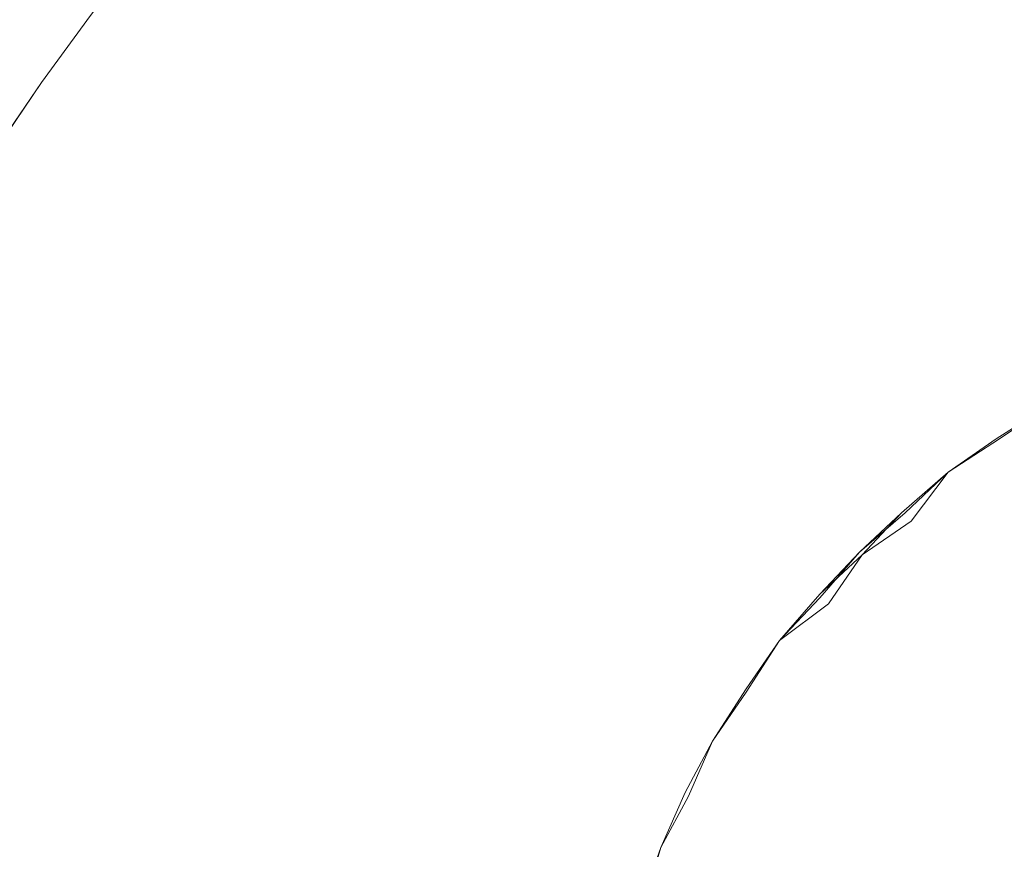
# Model space of a CAD drawing. Extents: x 0 to 0.9, y -0.891 to 0.009.
# Drawn here: x 0.095 to 0.127, y -0.124 to -0.096 of the extents above; entities that cross this region are included whole.
import ezdxf

# ---------------------------------------------------------------- set-up
doc = ezdxf.new("R2010")
doc.units = 0
doc.header["$MEASUREMENT"] = 0
doc.layers.add('detal', color=7, linetype='Continuous')

msp = doc.modelspace()

# ---------------------------------------------------------------- linework, layer by layer
at = {"layer": 'detal', "lineweight": 0}
for points, invisible_edges in [([(0.12138, -0.093887, 0.132873), (0.118676, -0.095803, 0.132873), (0.119296, -0.096592, 0.130873), (0.121887, -0.094789, 0.130873)], 15), ([(0.128394, -0.093803, 0.127183), (0.125775, -0.095296, 0.127183), (0.126394, -0.096592, 0.125577), (0.128873, -0.095183, 0.125577)], 15), ([(0.094592, -0.094, 0.168197), (0.097183, -0.096197, 0.168085), (0.095577, -0.098394, 0.168085), (0.093099, -0.096394, 0.168197)], 13), ([(0.098789, -0.094085, 0.168085), (0.101099, -0.096085, 0.16738), (0.09938, -0.098085, 0.16738), (0.097183, -0.096197, 0.168085)], 7), ([(0.102789, -0.094197, 0.16738), (0.104479, -0.095887, 0.165887), (0.102873, -0.097803, 0.165887), (0.101099, -0.096085, 0.16738)], 15), ([(0.112282, -0.094085, 0.152394), (0.10969, -0.096282, 0.152394), (0.11, -0.096592, 0.150197), (0.112592, -0.094394, 0.150197)], 15), ([(0.125183, -0.094085, 0.128986), (0.122479, -0.095803, 0.128986), (0.123183, -0.096901, 0.127183), (0.125775, -0.095296, 0.127183)], 15), ([(0.106394, -0.094282, 0.165887), (0.107493, -0.095606, 0.16369), (0.10569, -0.097099, 0.16369), (0.104479, -0.095887, 0.165887)], 15), ([(0.112592, -0.094394, 0.150197), (0.11, -0.096592, 0.150197), (0.110282, -0.096901, 0.148), (0.112873, -0.094789, 0.148)], 15), ([(0.117183, -0.094282, 0.139296), (0.114479, -0.096282, 0.139296), (0.114873, -0.096704, 0.137099), (0.117577, -0.094704, 0.137099)], 15), ([(0.112873, -0.094789, 0.148), (0.110282, -0.096901, 0.148), (0.110676, -0.097296, 0.145775), (0.113296, -0.095099, 0.145775)], 15), ([(0.117577, -0.094704, 0.137099), (0.114873, -0.096704, 0.137099), (0.11538, -0.097183, 0.134986), (0.118085, -0.095183, 0.134986)], 15), ([(0.121887, -0.094789, 0.130873), (0.119296, -0.096592, 0.130873), (0.12, -0.097606, 0.128986), (0.122479, -0.095803, 0.128986)], 15), ([(0.113296, -0.095099, 0.145775), (0.110676, -0.097296, 0.145775), (0.111099, -0.09769, 0.14369), (0.11369, -0.095493, 0.14369)], 15), ([(0.118085, -0.095183, 0.134986), (0.11538, -0.097183, 0.134986), (0.116, -0.097887, 0.132873), (0.118676, -0.095803, 0.132873)], 15), ([(0.128873, -0.095183, 0.125577), (0.126394, -0.096592, 0.125577), (0.126986, -0.098085, 0.124085), (0.12938, -0.096704, 0.124085)], 15), ([(0.108789, -0.095408, 0.161099), (0.106282, -0.09769, 0.161099), (0.106394, -0.097803, 0.158873), (0.108986, -0.095493, 0.158873)], 15), ([(0.108986, -0.095493, 0.158873), (0.106394, -0.097803, 0.158873), (0.106592, -0.098, 0.156676), (0.109183, -0.09569, 0.156676)], 15), ([(0.11369, -0.095493, 0.14369), (0.111099, -0.09769, 0.14369), (0.111493, -0.098085, 0.141493), (0.114085, -0.095887, 0.141493)], 15), ([(0.125775, -0.095296, 0.127183), (0.123183, -0.096901, 0.127183), (0.123887, -0.098085, 0.125577), (0.126394, -0.096592, 0.125577)], 15), ([(0.107493, -0.095606, 0.16369), (0.108, -0.096085, 0.161099), (0.106282, -0.09769, 0.161099), (0.10569, -0.097099, 0.16369)], 15), ([(0.109183, -0.09569, 0.156676), (0.106592, -0.098, 0.156676), (0.106873, -0.098282, 0.154592), (0.10938, -0.096, 0.154592)], 15), ([(0.118676, -0.095803, 0.132873), (0.116, -0.097887, 0.132873), (0.116676, -0.098704, 0.130873), (0.119296, -0.096592, 0.130873)], 15), ([(0.122479, -0.095803, 0.128986), (0.12, -0.097606, 0.128986), (0.120676, -0.098704, 0.127183), (0.123183, -0.096901, 0.127183)], 15), ([(0.101099, -0.096085, 0.16738), (0.102873, -0.097803, 0.165887), (0.101296, -0.099606, 0.165887), (0.09938, -0.098085, 0.16738)], 15), ([(0.104479, -0.095887, 0.165887), (0.10569, -0.097099, 0.16369), (0.104197, -0.098901, 0.16369), (0.102873, -0.097803, 0.165887)], 15), ([(0.10938, -0.096, 0.154592), (0.106873, -0.098282, 0.154592), (0.107183, -0.098592, 0.152394), (0.10969, -0.096282, 0.152394)], 15), ([(0.114085, -0.095887, 0.141493), (0.111493, -0.098085, 0.141493), (0.111887, -0.098507, 0.139296), (0.114479, -0.096282, 0.139296)], 15), ([(0.093099, -0.096394, 0.168197), (0.095577, -0.098394, 0.168085), (0.094085, -0.100592, 0.168085), (0.091577, -0.098789, 0.168197)], 13), ([(0.097183, -0.096197, 0.168085), (0.09938, -0.098085, 0.16738), (0.097887, -0.100085, 0.16738), (0.095577, -0.098394, 0.168085)], 7), ([(0.10969, -0.096282, 0.152394), (0.107183, -0.098592, 0.152394), (0.107493, -0.098901, 0.150197), (0.11, -0.096592, 0.150197)], 15), ([(0.114479, -0.096282, 0.139296), (0.111887, -0.098507, 0.139296), (0.112394, -0.098901, 0.137099), (0.114873, -0.096704, 0.137099)], 15), ([(0.11, -0.096592, 0.150197), (0.107493, -0.098901, 0.150197), (0.107775, -0.099183, 0.148), (0.110282, -0.096901, 0.148)], 15), ([(0.114873, -0.096704, 0.137099), (0.112394, -0.098901, 0.137099), (0.112873, -0.099408, 0.134986), (0.11538, -0.097183, 0.134986)], 15), ([(0.119296, -0.096592, 0.130873), (0.116676, -0.098704, 0.130873), (0.11738, -0.099606, 0.128986), (0.12, -0.097606, 0.128986)], 15), ([(0.126394, -0.096592, 0.125577), (0.123887, -0.098085, 0.125577), (0.124592, -0.099493, 0.124085), (0.126986, -0.098085, 0.124085)], 15), ([(0.12938, -0.096704, 0.124085), (0.126986, -0.098085, 0.124085), (0.127577, -0.099606, 0.122873), (0.129887, -0.098282, 0.122873)], 15), ([(0.10569, -0.097099, 0.16369), (0.106282, -0.09769, 0.161099), (0.104676, -0.099408, 0.161099), (0.104197, -0.098901, 0.16369)], 15), ([(0.110282, -0.096901, 0.148), (0.107775, -0.099183, 0.148), (0.108197, -0.099606, 0.145775), (0.110676, -0.097296, 0.145775)], 15), ([(0.123183, -0.096901, 0.127183), (0.120676, -0.098704, 0.127183), (0.12138, -0.099887, 0.125577), (0.123887, -0.098085, 0.125577)], 15), ([(0.110676, -0.097296, 0.145775), (0.108197, -0.099606, 0.145775), (0.108592, -0.1, 0.14369), (0.111099, -0.09769, 0.14369)], 15), ([(0.11538, -0.097183, 0.134986), (0.112873, -0.099408, 0.134986), (0.113493, -0.100085, 0.132873), (0.116, -0.097887, 0.132873)], 15), ([(0.106282, -0.09769, 0.161099), (0.104, -0.100197, 0.161099), (0.104085, -0.100394, 0.158873), (0.106394, -0.097803, 0.158873)], 15), ([(0.111099, -0.09769, 0.14369), (0.108592, -0.1, 0.14369), (0.108986, -0.100394, 0.141493), (0.111493, -0.098085, 0.141493)], 15), ([(0.12, -0.097606, 0.128986), (0.11738, -0.099606, 0.128986), (0.118197, -0.100592, 0.127183), (0.120676, -0.098704, 0.127183)], 15), ([(0.09938, -0.098085, 0.16738), (0.101296, -0.099606, 0.165887), (0.099775, -0.101493, 0.165887), (0.097887, -0.100085, 0.16738)], 15), ([(0.102873, -0.097803, 0.165887), (0.104197, -0.098901, 0.16369), (0.102592, -0.100592, 0.16369), (0.101296, -0.099606, 0.165887)], 15), ([(0.106394, -0.097803, 0.158873), (0.104085, -0.100394, 0.158873), (0.104282, -0.100592, 0.156676), (0.106592, -0.098, 0.156676)], 15), ([(0.106592, -0.098, 0.156676), (0.104282, -0.100592, 0.156676), (0.104592, -0.100789, 0.154592), (0.106873, -0.098282, 0.154592)], 15), ([(0.111493, -0.098085, 0.141493), (0.108986, -0.100394, 0.141493), (0.10938, -0.100789, 0.139296), (0.111887, -0.098507, 0.139296)], 15), ([(0.116, -0.097887, 0.132873), (0.113493, -0.100085, 0.132873), (0.114197, -0.100901, 0.130873), (0.116676, -0.098704, 0.130873)], 15), ([(0.123887, -0.098085, 0.125577), (0.12138, -0.099887, 0.125577), (0.122197, -0.101183, 0.124085), (0.124592, -0.099493, 0.124085)], 15), ([(0.126986, -0.098085, 0.124085), (0.124592, -0.099493, 0.124085), (0.125296, -0.100986, 0.122873), (0.127577, -0.099606, 0.122873)], 15), ([(0.095577, -0.098394, 0.168085), (0.097887, -0.100085, 0.16738), (0.096479, -0.102197, 0.16738), (0.094085, -0.100592, 0.168085)], 7), ([(0.106873, -0.098282, 0.154592), (0.104592, -0.100789, 0.154592), (0.104873, -0.101099, 0.152394), (0.107183, -0.098592, 0.152394)], 15), ([(0.107183, -0.098592, 0.152394), (0.104873, -0.101099, 0.152394), (0.105183, -0.101408, 0.150197), (0.107493, -0.098901, 0.150197)], 15), ([(0.111887, -0.098507, 0.139296), (0.10938, -0.100789, 0.139296), (0.109775, -0.101183, 0.137099), (0.112394, -0.098901, 0.137099)], 15), ([(0.116676, -0.098704, 0.130873), (0.114197, -0.100901, 0.130873), (0.114986, -0.10169, 0.128986), (0.11738, -0.099606, 0.128986)], 15), ([(0.120676, -0.098704, 0.127183), (0.118197, -0.100592, 0.127183), (0.118986, -0.10169, 0.125577), (0.12138, -0.099887, 0.125577)], 15), ([(0.104197, -0.098901, 0.16369), (0.104676, -0.099408, 0.161099), (0.103183, -0.101099, 0.161099), (0.102592, -0.100592, 0.16369)], 15), ([(0.107493, -0.098901, 0.150197), (0.105183, -0.101408, 0.150197), (0.105493, -0.10169, 0.148), (0.107775, -0.099183, 0.148)], 15), ([(0.112394, -0.098901, 0.137099), (0.109775, -0.101183, 0.137099), (0.110282, -0.10169, 0.134986), (0.112873, -0.099408, 0.134986)], 15), ([(0.107775, -0.099183, 0.148), (0.105493, -0.10169, 0.148), (0.105887, -0.102085, 0.145775), (0.108197, -0.099606, 0.145775)], 15), ([(0.101296, -0.099606, 0.165887), (0.102592, -0.100592, 0.16369), (0.101183, -0.102507, 0.16369), (0.099775, -0.101493, 0.165887)], 15), ([(0.108197, -0.099606, 0.145775), (0.105887, -0.102085, 0.145775), (0.106282, -0.102507, 0.14369), (0.108592, -0.1, 0.14369)], 15), ([(0.112873, -0.099408, 0.134986), (0.110282, -0.10169, 0.134986), (0.110986, -0.102394, 0.132873), (0.113493, -0.100085, 0.132873)], 15), ([(0.11738, -0.099606, 0.128986), (0.114986, -0.10169, 0.128986), (0.115775, -0.102704, 0.127183), (0.118197, -0.100592, 0.127183)], 15), ([(0.124592, -0.099493, 0.124085), (0.122197, -0.101183, 0.124085), (0.123099, -0.102592, 0.122873), (0.125296, -0.100986, 0.122873)], 15), ([(0.127577, -0.099606, 0.122873), (0.125296, -0.100986, 0.122873), (0.126, -0.102507, 0.121887), (0.128197, -0.101183, 0.121887)], 15), ([(0.108592, -0.1, 0.14369), (0.106282, -0.102507, 0.14369), (0.106676, -0.102901, 0.141493), (0.108986, -0.100394, 0.141493)], 15), ([(0.12138, -0.099887, 0.125577), (0.118986, -0.10169, 0.125577), (0.119887, -0.102986, 0.124085), (0.122197, -0.101183, 0.124085)], 15), ([(0.097887, -0.100085, 0.16738), (0.099775, -0.101493, 0.165887), (0.098394, -0.103493, 0.165887), (0.096479, -0.102197, 0.16738)], 15), ([(0.104, -0.100197, 0.161099), (0.101775, -0.102901, 0.161099), (0.102, -0.102986, 0.158873), (0.104085, -0.100394, 0.158873)], 15), ([(0.113493, -0.100085, 0.132873), (0.110986, -0.102394, 0.132873), (0.11169, -0.103099, 0.130873), (0.114197, -0.100901, 0.130873)], 15), ([(0.094085, -0.100592, 0.168085), (0.096479, -0.102197, 0.16738), (0.095099, -0.104282, 0.16738), (0.092676, -0.102901, 0.168085)], 7), ([(0.102592, -0.100592, 0.16369), (0.103183, -0.101099, 0.161099), (0.101775, -0.102901, 0.161099), (0.101183, -0.102507, 0.16369)], 15), ([(0.104085, -0.100394, 0.158873), (0.102, -0.102986, 0.158873), (0.102197, -0.103183, 0.156676), (0.104282, -0.100592, 0.156676)], 15), ([(0.104282, -0.100592, 0.156676), (0.102197, -0.103183, 0.156676), (0.102394, -0.103408, 0.154592), (0.104592, -0.100789, 0.154592)], 15), ([(0.108986, -0.100394, 0.141493), (0.106676, -0.102901, 0.141493), (0.107099, -0.103296, 0.139296), (0.10938, -0.100789, 0.139296)], 15), ([(0.118197, -0.100592, 0.127183), (0.115775, -0.102704, 0.127183), (0.116676, -0.103803, 0.125577), (0.118986, -0.10169, 0.125577)], 15), ([(0.104592, -0.100789, 0.154592), (0.102394, -0.103408, 0.154592), (0.102676, -0.10369, 0.152394), (0.104873, -0.101099, 0.152394)], 15), ([(0.10938, -0.100789, 0.139296), (0.107099, -0.103296, 0.139296), (0.107493, -0.103803, 0.137099), (0.109775, -0.101183, 0.137099)], 15), ([(0.114197, -0.100901, 0.130873), (0.11169, -0.103099, 0.130873), (0.112479, -0.103887, 0.128986), (0.114986, -0.10169, 0.128986)], 15), ([(0.125296, -0.100986, 0.122873), (0.123099, -0.102592, 0.122873), (0.123887, -0.104, 0.121887), (0.126, -0.102507, 0.121887)], 15), ([(0.104873, -0.101099, 0.152394), (0.102676, -0.10369, 0.152394), (0.102986, -0.104, 0.150197), (0.105183, -0.101408, 0.150197)], 15), ([(0.109775, -0.101183, 0.137099), (0.107493, -0.103803, 0.137099), (0.108, -0.104282, 0.134986), (0.110282, -0.10169, 0.134986)], 15), ([(0.122197, -0.101183, 0.124085), (0.119887, -0.102986, 0.124085), (0.120789, -0.104282, 0.122873), (0.123099, -0.102592, 0.122873)], 15), ([(0.128197, -0.101183, 0.121887), (0.126, -0.102507, 0.121887), (0.126676, -0.104085, 0.120986), (0.128789, -0.102901, 0.120986)], 15), ([(0.099775, -0.101493, 0.165887), (0.101183, -0.102507, 0.16369), (0.099775, -0.104394, 0.16369), (0.098394, -0.103493, 0.165887)], 15), ([(0.105183, -0.101408, 0.150197), (0.102986, -0.104, 0.150197), (0.10338, -0.104282, 0.148), (0.105493, -0.10169, 0.148)], 15), ([(0.105493, -0.10169, 0.148), (0.10338, -0.104282, 0.148), (0.10369, -0.104704, 0.145775), (0.105887, -0.102085, 0.145775)], 15), ([(0.110282, -0.10169, 0.134986), (0.108, -0.104282, 0.134986), (0.108676, -0.104901, 0.132873), (0.110986, -0.102394, 0.132873)], 15), ([(0.114986, -0.10169, 0.128986), (0.112479, -0.103887, 0.128986), (0.113493, -0.104901, 0.127183), (0.115775, -0.102704, 0.127183)], 15), ([(0.118986, -0.10169, 0.125577), (0.116676, -0.103803, 0.125577), (0.11769, -0.104901, 0.124085), (0.119887, -0.102986, 0.124085)], 15), ([(0.096479, -0.102197, 0.16738), (0.098394, -0.103493, 0.165887), (0.097099, -0.105493, 0.165887), (0.095099, -0.104282, 0.16738)], 15), ([(0.105887, -0.102085, 0.145775), (0.10369, -0.104704, 0.145775), (0.104085, -0.105099, 0.14369), (0.106282, -0.102507, 0.14369)], 15), ([(0.101183, -0.102507, 0.16369), (0.101775, -0.102901, 0.161099), (0.100394, -0.104704, 0.161099), (0.099775, -0.104394, 0.16369)], 15), ([(0.106282, -0.102507, 0.14369), (0.104085, -0.105099, 0.14369), (0.104479, -0.105493, 0.141493), (0.106676, -0.102901, 0.141493)], 15), ([(0.110986, -0.102394, 0.132873), (0.108676, -0.104901, 0.132873), (0.109493, -0.105606, 0.130873), (0.11169, -0.103099, 0.130873)], 15), ([(0.123099, -0.102592, 0.122873), (0.120789, -0.104282, 0.122873), (0.121775, -0.105606, 0.121887), (0.123887, -0.104, 0.121887)], 15), ([(0.126, -0.102507, 0.121887), (0.123887, -0.104, 0.121887), (0.124676, -0.105493, 0.120986), (0.126676, -0.104085, 0.120986)], 15), ([(0.092676, -0.102901, 0.168085), (0.095099, -0.104282, 0.16738), (0.093775, -0.106507, 0.16738), (0.09138, -0.105183, 0.168085)], 7), ([(0.101775, -0.102901, 0.161099), (0.09969, -0.10569, 0.161099), (0.099887, -0.105803, 0.158873), (0.102, -0.102986, 0.158873)], 15), ([(0.106676, -0.102901, 0.141493), (0.104479, -0.105493, 0.141493), (0.104873, -0.105887, 0.139296), (0.107099, -0.103296, 0.139296)], 15), ([(0.115775, -0.102704, 0.127183), (0.113493, -0.104901, 0.127183), (0.114479, -0.105887, 0.125577), (0.116676, -0.103803, 0.125577)], 15), ([(0.128789, -0.102901, 0.120986), (0.126676, -0.104085, 0.120986), (0.12738, -0.10569, 0.120394), (0.12938, -0.104592, 0.120394)], 15), ([(0.102, -0.102986, 0.158873), (0.099887, -0.105803, 0.158873), (0.100085, -0.106, 0.156676), (0.102197, -0.103183, 0.156676)], 15), ([(0.102197, -0.103183, 0.156676), (0.100085, -0.106, 0.156676), (0.100394, -0.106197, 0.154592), (0.102394, -0.103408, 0.154592)], 15), ([(0.11169, -0.103099, 0.130873), (0.109493, -0.105606, 0.130873), (0.110282, -0.106394, 0.128986), (0.112479, -0.103887, 0.128986)], 15), ([(0.119887, -0.102986, 0.124085), (0.11769, -0.104901, 0.124085), (0.118676, -0.106085, 0.122873), (0.120789, -0.104282, 0.122873)], 15), ([(0.098394, -0.103493, 0.165887), (0.099775, -0.104394, 0.16369), (0.098479, -0.106282, 0.16369), (0.097099, -0.105493, 0.165887)], 15), ([(0.102394, -0.103408, 0.154592), (0.100394, -0.106197, 0.154592), (0.100676, -0.106394, 0.152394), (0.102676, -0.10369, 0.152394)], 15), ([(0.107099, -0.103296, 0.139296), (0.104873, -0.105887, 0.139296), (0.105296, -0.106282, 0.137099), (0.107493, -0.103803, 0.137099)], 15), ([(0.102676, -0.10369, 0.152394), (0.100676, -0.106394, 0.152394), (0.100986, -0.106704, 0.150197), (0.102986, -0.104, 0.150197)], 15), ([(0.107493, -0.103803, 0.137099), (0.105296, -0.106282, 0.137099), (0.105775, -0.106789, 0.134986), (0.108, -0.104282, 0.134986)], 15), ([(0.112479, -0.103887, 0.128986), (0.110282, -0.106394, 0.128986), (0.111296, -0.107183, 0.127183), (0.113493, -0.104901, 0.127183)], 15), ([(0.116676, -0.103803, 0.125577), (0.114479, -0.105887, 0.125577), (0.115493, -0.106901, 0.124085), (0.11769, -0.104901, 0.124085)], 15), ([(0.102986, -0.104, 0.150197), (0.100986, -0.106704, 0.150197), (0.10138, -0.106986, 0.148), (0.10338, -0.104282, 0.148)], 15), ([(0.123887, -0.104, 0.121887), (0.121775, -0.105606, 0.121887), (0.122676, -0.106986, 0.120986), (0.124676, -0.105493, 0.120986)], 15), ([(0.126676, -0.104085, 0.120986), (0.124676, -0.105493, 0.120986), (0.125493, -0.107099, 0.120394), (0.12738, -0.10569, 0.120394)], 15), ([(0.095099, -0.104282, 0.16738), (0.097099, -0.105493, 0.165887), (0.095887, -0.107606, 0.165887), (0.093775, -0.106507, 0.16738)], 15), ([(0.099775, -0.104394, 0.16369), (0.100394, -0.104704, 0.161099), (0.099099, -0.106704, 0.161099), (0.098479, -0.106282, 0.16369)], 15), ([(0.10338, -0.104282, 0.148), (0.10138, -0.106986, 0.148), (0.10169, -0.107408, 0.145775), (0.10369, -0.104704, 0.145775)], 15), ([(0.108, -0.104282, 0.134986), (0.105775, -0.106789, 0.134986), (0.106479, -0.107408, 0.132873), (0.108676, -0.104901, 0.132873)], 15), ([(0.120789, -0.104282, 0.122873), (0.118676, -0.106085, 0.122873), (0.119775, -0.107408, 0.121887), (0.121775, -0.105606, 0.121887)], 15), ([(0.10369, -0.104704, 0.145775), (0.10169, -0.107408, 0.145775), (0.102085, -0.107803, 0.14369), (0.104085, -0.105099, 0.14369)], 15), ([(0.104085, -0.105099, 0.14369), (0.102085, -0.107803, 0.14369), (0.102479, -0.108197, 0.141493), (0.104479, -0.105493, 0.141493)], 15), ([(0.108676, -0.104901, 0.132873), (0.106479, -0.107408, 0.132873), (0.107296, -0.108085, 0.130873), (0.109493, -0.105606, 0.130873)], 15), ([(0.113493, -0.104901, 0.127183), (0.111296, -0.107183, 0.127183), (0.112394, -0.108085, 0.125577), (0.114479, -0.105887, 0.125577)], 15), ([(0.11769, -0.104901, 0.124085), (0.115493, -0.106901, 0.124085), (0.116592, -0.108, 0.122873), (0.118676, -0.106085, 0.122873)], 15), ([(0.097099, -0.105493, 0.165887), (0.098479, -0.106282, 0.16369), (0.097296, -0.108282, 0.16369), (0.095887, -0.107606, 0.165887)], 15), ([(0.104479, -0.105493, 0.141493), (0.102479, -0.108197, 0.141493), (0.102873, -0.108592, 0.139296), (0.104873, -0.105887, 0.139296)], 15), ([(0.124676, -0.105493, 0.120986), (0.122676, -0.106986, 0.120986), (0.123577, -0.108394, 0.120394), (0.125493, -0.107099, 0.120394)], 15), ([(0.09969, -0.10569, 0.161099), (0.097887, -0.108592, 0.161099), (0.098085, -0.108704, 0.158873), (0.099887, -0.105803, 0.158873)], 15), ([(0.099887, -0.105803, 0.158873), (0.098085, -0.108704, 0.158873), (0.098394, -0.108901, 0.156676), (0.100085, -0.106, 0.156676)], 15), ([(0.109493, -0.105606, 0.130873), (0.107296, -0.108085, 0.130873), (0.108197, -0.108789, 0.128986), (0.110282, -0.106394, 0.128986)], 15), ([(0.121775, -0.105606, 0.121887), (0.119775, -0.107408, 0.121887), (0.120789, -0.108704, 0.120986), (0.122676, -0.106986, 0.120986)], 15), ([(0.12738, -0.10569, 0.120394), (0.125493, -0.107099, 0.120394), (0.126282, -0.108592, 0.120085), (0.128, -0.107408, 0.120085)], 15), ([(0.100085, -0.106, 0.156676), (0.098394, -0.108901, 0.156676), (0.098676, -0.109099, 0.154592), (0.100394, -0.106197, 0.154592)], 15), ([(0.104873, -0.105887, 0.139296), (0.102873, -0.108592, 0.139296), (0.103296, -0.108986, 0.137099), (0.105296, -0.106282, 0.137099)], 15), ([(0.114479, -0.105887, 0.125577), (0.112394, -0.108085, 0.125577), (0.113493, -0.109099, 0.124085), (0.115493, -0.106901, 0.124085)], 15), ([(0.118676, -0.106085, 0.122873), (0.116592, -0.108, 0.122873), (0.117775, -0.109183, 0.121887), (0.119775, -0.107408, 0.121887)], 15), ([(0.098479, -0.106282, 0.16369), (0.099099, -0.106704, 0.161099), (0.097887, -0.108592, 0.161099), (0.097296, -0.108282, 0.16369)], 15), ([(0.100394, -0.106197, 0.154592), (0.098676, -0.109099, 0.154592), (0.098873, -0.109296, 0.152394), (0.100676, -0.106394, 0.152394)], 15), ([(0.100676, -0.106394, 0.152394), (0.098873, -0.109296, 0.152394), (0.099296, -0.109606, 0.150197), (0.100986, -0.106704, 0.150197)], 15), ([(0.105296, -0.106282, 0.137099), (0.103296, -0.108986, 0.137099), (0.103775, -0.109493, 0.134986), (0.105775, -0.106789, 0.134986)], 15), ([(0.110282, -0.106394, 0.128986), (0.108197, -0.108789, 0.128986), (0.109183, -0.109606, 0.127183), (0.111296, -0.107183, 0.127183)], 15), ([(0.093775, -0.106507, 0.16738), (0.095887, -0.107606, 0.165887), (0.094676, -0.10969, 0.165887), (0.092592, -0.108789, 0.16738)], 15), ([(0.100986, -0.106704, 0.150197), (0.099296, -0.109606, 0.150197), (0.099577, -0.109887, 0.148), (0.10138, -0.106986, 0.148)], 15), ([(0.105775, -0.106789, 0.134986), (0.103775, -0.109493, 0.134986), (0.104394, -0.110085, 0.132873), (0.106479, -0.107408, 0.132873)], 15), ([(0.10138, -0.106986, 0.148), (0.099577, -0.109887, 0.148), (0.099887, -0.110282, 0.145775), (0.10169, -0.107408, 0.145775)], 15), ([(0.115493, -0.106901, 0.124085), (0.113493, -0.109099, 0.124085), (0.114676, -0.110085, 0.122873), (0.116592, -0.108, 0.122873)], 15), ([(0.122676, -0.106986, 0.120986), (0.120789, -0.108704, 0.120986), (0.121887, -0.11, 0.120394), (0.123577, -0.108394, 0.120394)], 15), ([(0.125493, -0.107099, 0.120394), (0.123577, -0.108394, 0.120394), (0.124479, -0.109803, 0.120085), (0.126282, -0.108592, 0.120085)], 15), ([(0.10169, -0.107408, 0.145775), (0.099887, -0.110282, 0.145775), (0.100282, -0.110592, 0.14369), (0.102085, -0.107803, 0.14369)], 15), ([(0.106479, -0.107408, 0.132873), (0.104394, -0.110085, 0.132873), (0.105183, -0.110704, 0.130873), (0.107296, -0.108085, 0.130873)], 15), ([(0.111296, -0.107183, 0.127183), (0.109183, -0.109606, 0.127183), (0.110282, -0.110394, 0.125577), (0.112394, -0.108085, 0.125577)], 15), ([(0.119775, -0.107408, 0.121887), (0.117775, -0.109183, 0.121887), (0.118986, -0.110394, 0.120986), (0.120789, -0.108704, 0.120986)], 15), ([(0.128, -0.107408, 0.120085), (0.126282, -0.108592, 0.120085), (0.126986, -0.110085, 0.12), (0.128592, -0.108986, 0.12)], 11), ([(0.095887, -0.107606, 0.165887), (0.097296, -0.108282, 0.16369), (0.096085, -0.110394, 0.16369), (0.094676, -0.10969, 0.165887)], 15), ([(0.102085, -0.107803, 0.14369), (0.100282, -0.110592, 0.14369), (0.100592, -0.110986, 0.141493), (0.102479, -0.108197, 0.141493)], 15), ([(0.107296, -0.108085, 0.130873), (0.105183, -0.110704, 0.130873), (0.106197, -0.111408, 0.128986), (0.108197, -0.108789, 0.128986)], 15), ([(0.112394, -0.108085, 0.125577), (0.110282, -0.110394, 0.125577), (0.111577, -0.111296, 0.124085), (0.113493, -0.109099, 0.124085)], 15), ([(0.116592, -0.108, 0.122873), (0.114676, -0.110085, 0.122873), (0.116, -0.111183, 0.121887), (0.117775, -0.109183, 0.121887)], 15), ([(0.097296, -0.108282, 0.16369), (0.097887, -0.108592, 0.161099), (0.096789, -0.110592, 0.161099), (0.096085, -0.110394, 0.16369)], 15), ([(0.102479, -0.108197, 0.141493), (0.100592, -0.110986, 0.141493), (0.100986, -0.111408, 0.139296), (0.102873, -0.108592, 0.139296)], 15), ([(0.123577, -0.108394, 0.120394), (0.121887, -0.11, 0.120394), (0.122873, -0.111183, 0.120085), (0.124479, -0.109803, 0.120085)], 15), ([(0.097887, -0.108592, 0.161099), (0.096282, -0.11169, 0.161099), (0.096479, -0.111803, 0.158873), (0.098085, -0.108704, 0.158873)], 15), ([(0.098085, -0.108704, 0.158873), (0.096479, -0.111803, 0.158873), (0.096789, -0.111887, 0.156676), (0.098394, -0.108901, 0.156676)], 15), ([(0.102873, -0.108592, 0.139296), (0.100986, -0.111408, 0.139296), (0.10138, -0.111803, 0.137099), (0.103296, -0.108986, 0.137099)], 15), ([(0.120789, -0.108704, 0.120986), (0.118986, -0.110394, 0.120986), (0.120085, -0.111493, 0.120394), (0.121887, -0.11, 0.120394)], 15), ([(0.126282, -0.108592, 0.120085), (0.124479, -0.109803, 0.120085), (0.125296, -0.111183, 0.12), (0.126986, -0.110085, 0.12)], 11), ([(0.098394, -0.108901, 0.156676), (0.096789, -0.111887, 0.156676), (0.097099, -0.112085, 0.154592), (0.098676, -0.109099, 0.154592)], 15), ([(0.103296, -0.108986, 0.137099), (0.10138, -0.111803, 0.137099), (0.101887, -0.112282, 0.134986), (0.103775, -0.109493, 0.134986)], 15), ([(0.108197, -0.108789, 0.128986), (0.106197, -0.111408, 0.128986), (0.107296, -0.112085, 0.127183), (0.109183, -0.109606, 0.127183)], 15), ([(0.125775, -0.11169, 0.12), (0.127577, -0.110789, 0.12), (0.128592, -0.108986, 0.12), (0.126873, -0.110085, 0.12)], 11), ([(0.098676, -0.109099, 0.154592), (0.097099, -0.112085, 0.154592), (0.097296, -0.112282, 0.152394), (0.098873, -0.109296, 0.152394)], 15), ([(0.098873, -0.109296, 0.152394), (0.097296, -0.112282, 0.152394), (0.097577, -0.112592, 0.150197), (0.099296, -0.109606, 0.150197)], 15), ([(0.113493, -0.109099, 0.124085), (0.111577, -0.111296, 0.124085), (0.112873, -0.112197, 0.122873), (0.114676, -0.110085, 0.122873)], 15), ([(0.117775, -0.109183, 0.121887), (0.116, -0.111183, 0.121887), (0.117296, -0.112197, 0.120986), (0.118986, -0.110394, 0.120986)], 15), ([(0.094676, -0.10969, 0.165887), (0.096085, -0.110394, 0.16369), (0.095099, -0.112507, 0.16369), (0.093577, -0.111887, 0.165887)], 15), ([(0.099296, -0.109606, 0.150197), (0.097577, -0.112592, 0.150197), (0.098, -0.112901, 0.148), (0.099577, -0.109887, 0.148)], 15), ([(0.103775, -0.109493, 0.134986), (0.101887, -0.112282, 0.134986), (0.102479, -0.112789, 0.132873), (0.104394, -0.110085, 0.132873)], 15), ([(0.109183, -0.109606, 0.127183), (0.107296, -0.112085, 0.127183), (0.108479, -0.112789, 0.125577), (0.110282, -0.110394, 0.125577)], 15), ([(0.099577, -0.109887, 0.148), (0.098, -0.112901, 0.148), (0.098282, -0.113183, 0.145775), (0.099887, -0.110282, 0.145775)], 15), ([(0.121887, -0.11, 0.120394), (0.120085, -0.111493, 0.120394), (0.121296, -0.112704, 0.120085), (0.122873, -0.111183, 0.120085)], 15), ([(0.124479, -0.109803, 0.120085), (0.122873, -0.111183, 0.120085), (0.123887, -0.112507, 0.12), (0.125296, -0.111183, 0.12)], 11), ([(0.126789, -0.112704, 0.12), (0.128789, -0.112, 0.12), (0.129493, -0.11, 0.12), (0.127577, -0.110789, 0.12)], 15), ([(0.099887, -0.110282, 0.145775), (0.098282, -0.113183, 0.145775), (0.098592, -0.113493, 0.14369), (0.100282, -0.110592, 0.14369)], 15), ([(0.104394, -0.110085, 0.132873), (0.102479, -0.112789, 0.132873), (0.10338, -0.113296, 0.130873), (0.105183, -0.110704, 0.130873)], 15), ([(0.114676, -0.110085, 0.122873), (0.112873, -0.112197, 0.122873), (0.114197, -0.113183, 0.121887), (0.116, -0.111183, 0.121887)], 15), ([(0.124085, -0.112789, 0.12), (0.125775, -0.11169, 0.12), (0.126873, -0.110085, 0.12), (0.125296, -0.111183, 0.12)], 3), ([(0.096085, -0.110394, 0.16369), (0.096789, -0.110592, 0.161099), (0.095775, -0.112704, 0.161099), (0.095099, -0.112507, 0.16369)], 15), ([(0.100282, -0.110592, 0.14369), (0.098592, -0.113493, 0.14369), (0.098986, -0.113887, 0.141493), (0.100592, -0.110986, 0.141493)], 15), ([(0.110282, -0.110394, 0.125577), (0.108479, -0.112789, 0.125577), (0.109775, -0.113606, 0.124085), (0.111577, -0.111296, 0.124085)], 15), ([(0.118986, -0.110394, 0.120986), (0.117296, -0.112197, 0.120986), (0.118592, -0.113296, 0.120394), (0.120085, -0.111493, 0.120394)], 15), ([(0.100592, -0.110986, 0.141493), (0.098986, -0.113887, 0.141493), (0.099296, -0.114282, 0.139296), (0.100986, -0.111408, 0.139296)], 15), ([(0.105183, -0.110704, 0.130873), (0.10338, -0.113296, 0.130873), (0.104394, -0.113887, 0.128986), (0.106197, -0.111408, 0.128986)], 15), ([(0.124873, -0.113493, 0.12), (0.126789, -0.112704, 0.12), (0.127577, -0.110789, 0.12), (0.125775, -0.11169, 0.12)], 15), ([(0.111577, -0.111296, 0.124085), (0.109775, -0.113606, 0.124085), (0.111183, -0.114507, 0.122873), (0.112873, -0.112197, 0.122873)], 15), ([(0.116, -0.111183, 0.121887), (0.114197, -0.113183, 0.121887), (0.115577, -0.114085, 0.120986), (0.117296, -0.112197, 0.120986)], 15), ([(0.122873, -0.111183, 0.120085), (0.121296, -0.112704, 0.120085), (0.122394, -0.113803, 0.12), (0.123887, -0.112507, 0.12)], 11), ([(0.100986, -0.111408, 0.139296), (0.099296, -0.114282, 0.139296), (0.09969, -0.114704, 0.137099), (0.10138, -0.111803, 0.137099)], 15), ([(0.106197, -0.111408, 0.128986), (0.104394, -0.113887, 0.128986), (0.105493, -0.114592, 0.127183), (0.107296, -0.112085, 0.127183)], 15), ([(0.120085, -0.111493, 0.120394), (0.118592, -0.113296, 0.120394), (0.119775, -0.114282, 0.120085), (0.121296, -0.112704, 0.120085)], 15), ([(0.093577, -0.111887, 0.165887), (0.095099, -0.112507, 0.16369), (0.094085, -0.114592, 0.16369), (0.092592, -0.114085, 0.165887)], 15), ([(0.096282, -0.11169, 0.161099), (0.094789, -0.114789, 0.161099), (0.095099, -0.114901, 0.158873), (0.096479, -0.111803, 0.158873)], 15), ([(0.096479, -0.111803, 0.158873), (0.095099, -0.114901, 0.158873), (0.095296, -0.114986, 0.156676), (0.096789, -0.111887, 0.156676)], 15), ([(0.096789, -0.111887, 0.156676), (0.095296, -0.114986, 0.156676), (0.095577, -0.115099, 0.154592), (0.097099, -0.112085, 0.154592)], 15), ([(0.10138, -0.111803, 0.137099), (0.09969, -0.114704, 0.137099), (0.100197, -0.115099, 0.134986), (0.101887, -0.112282, 0.134986)], 15), ([(0.123099, -0.114507, 0.12), (0.124873, -0.113493, 0.12), (0.125775, -0.11169, 0.12), (0.124085, -0.112789, 0.12)], 15), ([(0.097099, -0.112085, 0.154592), (0.095577, -0.115099, 0.154592), (0.095887, -0.115408, 0.152394), (0.097296, -0.112282, 0.152394)], 15), ([(0.097296, -0.112282, 0.152394), (0.095887, -0.115408, 0.152394), (0.096197, -0.115606, 0.150197), (0.097577, -0.112592, 0.150197)], 15), ([(0.101887, -0.112282, 0.134986), (0.100197, -0.115099, 0.134986), (0.100873, -0.115606, 0.132873), (0.102479, -0.112789, 0.132873)], 15), ([(0.107296, -0.112085, 0.127183), (0.105493, -0.114592, 0.127183), (0.106676, -0.115296, 0.125577), (0.108479, -0.112789, 0.125577)], 15), ([(0.112873, -0.112197, 0.122873), (0.111183, -0.114507, 0.122873), (0.112592, -0.115296, 0.121887), (0.114197, -0.113183, 0.121887)], 15), ([(0.117296, -0.112197, 0.120986), (0.115577, -0.114085, 0.120986), (0.116986, -0.114986, 0.120394), (0.118592, -0.113296, 0.120394)], 15), ([(0.126085, -0.114704, 0.12), (0.128197, -0.114085, 0.12), (0.128789, -0.112, 0.12), (0.126789, -0.112704, 0.12)], 15), ([(0.095099, -0.112507, 0.16369), (0.095775, -0.112704, 0.161099), (0.094789, -0.114789, 0.161099), (0.094085, -0.114592, 0.16369)], 15), ([(0.097577, -0.112592, 0.150197), (0.096197, -0.115606, 0.150197), (0.096479, -0.115887, 0.148), (0.098, -0.112901, 0.148)], 15), ([(0.098, -0.112901, 0.148), (0.096479, -0.115887, 0.148), (0.096789, -0.116197, 0.145775), (0.098282, -0.113183, 0.145775)], 15), ([(0.102479, -0.112789, 0.132873), (0.100873, -0.115606, 0.132873), (0.10169, -0.116085, 0.130873), (0.10338, -0.113296, 0.130873)], 15), ([(0.108479, -0.112789, 0.125577), (0.106676, -0.115296, 0.125577), (0.108085, -0.116, 0.124085), (0.109775, -0.113606, 0.124085)], 15), ([(0.121296, -0.112704, 0.120085), (0.119775, -0.114282, 0.120085), (0.121099, -0.115296, 0.12), (0.122394, -0.113803, 0.12)], 11), ([(0.12138, -0.115493, 0.12), (0.123099, -0.114507, 0.12), (0.124085, -0.112789, 0.12), (0.122479, -0.113887, 0.12)], 3), ([(0.124, -0.115408, 0.12), (0.126085, -0.114704, 0.12), (0.126789, -0.112704, 0.12), (0.124873, -0.113493, 0.12)], 15), ([(0.098282, -0.113183, 0.145775), (0.096789, -0.116197, 0.145775), (0.097099, -0.116507, 0.14369), (0.098592, -0.113493, 0.14369)], 15), ([(0.114197, -0.113183, 0.121887), (0.112592, -0.115296, 0.121887), (0.114085, -0.116085, 0.120986), (0.115577, -0.114085, 0.120986)], 15), ([(0.098592, -0.113493, 0.14369), (0.097099, -0.116507, 0.14369), (0.097493, -0.116789, 0.141493), (0.098986, -0.113887, 0.141493)], 15), ([(0.10338, -0.113296, 0.130873), (0.10169, -0.116085, 0.130873), (0.102676, -0.116592, 0.128986), (0.104394, -0.113887, 0.128986)], 15), ([(0.118592, -0.113296, 0.120394), (0.116986, -0.114986, 0.120394), (0.118394, -0.115887, 0.120085), (0.119775, -0.114282, 0.120085)], 15), ([(0.122085, -0.116282, 0.12), (0.124, -0.115408, 0.12), (0.124873, -0.113493, 0.12), (0.123099, -0.114507, 0.12)], 15), ([(0.098986, -0.113887, 0.141493), (0.097493, -0.116789, 0.141493), (0.097775, -0.117183, 0.139296), (0.099296, -0.114282, 0.139296)], 15), ([(0.104394, -0.113887, 0.128986), (0.102676, -0.116592, 0.128986), (0.103887, -0.117183, 0.127183), (0.105493, -0.114592, 0.127183)], 15), ([(0.109775, -0.113606, 0.124085), (0.108085, -0.116, 0.124085), (0.109577, -0.116704, 0.122873), (0.111183, -0.114507, 0.122873)], 15), ([(0.115577, -0.114085, 0.120986), (0.114085, -0.116085, 0.120986), (0.11569, -0.116901, 0.120394), (0.116986, -0.114986, 0.120394)], 15), ([(0.125493, -0.116901, 0.12), (0.12769, -0.116394, 0.12), (0.128197, -0.114085, 0.12), (0.126085, -0.114704, 0.12)], 15), ([(0.099296, -0.114282, 0.139296), (0.097775, -0.117183, 0.139296), (0.098197, -0.117493, 0.137099), (0.09969, -0.114704, 0.137099)], 15), ([(0.111183, -0.114507, 0.122873), (0.109577, -0.116704, 0.122873), (0.111099, -0.117408, 0.121887), (0.112592, -0.115296, 0.121887)], 15), ([(0.119775, -0.114282, 0.120085), (0.118394, -0.115887, 0.120085), (0.119775, -0.116704, 0.12), (0.121099, -0.115296, 0.12)], 11), ([(0.120282, -0.117183, 0.12), (0.122085, -0.116282, 0.12), (0.123099, -0.114507, 0.12), (0.12138, -0.115493, 0.12)], 15), ([(0.094789, -0.114789, 0.161099), (0.09369, -0.118085, 0.161099), (0.093887, -0.118085, 0.158873), (0.095099, -0.114901, 0.158873)], 15), ([(0.09969, -0.114704, 0.137099), (0.098197, -0.117493, 0.137099), (0.098592, -0.117887, 0.134986), (0.100197, -0.115099, 0.134986)], 15), ([(0.105493, -0.114592, 0.127183), (0.103887, -0.117183, 0.127183), (0.105183, -0.117803, 0.125577), (0.106676, -0.115296, 0.125577)], 15), ([(0.123296, -0.117493, 0.12), (0.125493, -0.116901, 0.12), (0.126085, -0.114704, 0.12), (0.124, -0.115408, 0.12)], 15), ([(0.095099, -0.114901, 0.158873), (0.093887, -0.118085, 0.158873), (0.094197, -0.118197, 0.156676), (0.095296, -0.114986, 0.156676)], 15), ([(0.095296, -0.114986, 0.156676), (0.094197, -0.118197, 0.156676), (0.094394, -0.118282, 0.154592), (0.095577, -0.115099, 0.154592)], 15), ([(0.095577, -0.115099, 0.154592), (0.094394, -0.118282, 0.154592), (0.094676, -0.118507, 0.152394), (0.095887, -0.115408, 0.152394)], 15), ([(0.100197, -0.115099, 0.134986), (0.098592, -0.117887, 0.134986), (0.099296, -0.118282, 0.132873), (0.100873, -0.115606, 0.132873)], 15), ([(0.116986, -0.114986, 0.120394), (0.11569, -0.116901, 0.120394), (0.117183, -0.11769, 0.120085), (0.118394, -0.115887, 0.120085)], 15), ([(0.095887, -0.115408, 0.152394), (0.094676, -0.118507, 0.152394), (0.094986, -0.118704, 0.150197), (0.096197, -0.115606, 0.150197)], 15), ([(0.106676, -0.115296, 0.125577), (0.105183, -0.117803, 0.125577), (0.106676, -0.118394, 0.124085), (0.108085, -0.116, 0.124085)], 15), ([(0.112592, -0.115296, 0.121887), (0.111099, -0.117408, 0.121887), (0.112676, -0.118085, 0.120986), (0.114085, -0.116085, 0.120986)], 15), ([(0.118676, -0.118282, 0.12), (0.120282, -0.117183, 0.12), (0.12138, -0.115493, 0.12), (0.119775, -0.116704, 0.12)], 3), ([(0.121296, -0.118197, 0.12), (0.123296, -0.117493, 0.12), (0.124, -0.115408, 0.12), (0.122085, -0.116282, 0.12)], 15), ([(0.096197, -0.115606, 0.150197), (0.094986, -0.118704, 0.150197), (0.095296, -0.118986, 0.148), (0.096479, -0.115887, 0.148)], 15), ([(0.100873, -0.115606, 0.132873), (0.099296, -0.118282, 0.132873), (0.100197, -0.118789, 0.130873), (0.10169, -0.116085, 0.130873)], 15), ([(0.096479, -0.115887, 0.148), (0.095296, -0.118986, 0.148), (0.095577, -0.119183, 0.145775), (0.096789, -0.116197, 0.145775)], 15), ([(0.10169, -0.116085, 0.130873), (0.100197, -0.118789, 0.130873), (0.101183, -0.119296, 0.128986), (0.102676, -0.116592, 0.128986)], 15), ([(0.108085, -0.116, 0.124085), (0.106676, -0.118394, 0.124085), (0.108197, -0.118986, 0.122873), (0.109577, -0.116704, 0.122873)], 15), ([(0.114085, -0.116085, 0.120986), (0.112676, -0.118085, 0.120986), (0.114282, -0.118789, 0.120394), (0.11569, -0.116901, 0.120394)], 15), ([(0.118394, -0.115887, 0.120085), (0.117183, -0.11769, 0.120085), (0.118676, -0.118394, 0.12), (0.119775, -0.116704, 0.12)], 11), ([(0.096789, -0.116197, 0.145775), (0.095577, -0.119183, 0.145775), (0.095887, -0.119493, 0.14369), (0.097099, -0.116507, 0.14369)], 15), ([(0.097099, -0.116507, 0.14369), (0.095887, -0.119493, 0.14369), (0.096282, -0.119803, 0.141493), (0.097493, -0.116789, 0.141493)], 15), ([(0.11938, -0.118986, 0.12), (0.121296, -0.118197, 0.12), (0.122085, -0.116282, 0.12), (0.120282, -0.117183, 0.12)], 15), ([(0.124986, -0.119099, 0.12), (0.127296, -0.118704, 0.12), (0.12769, -0.116394, 0.12), (0.125493, -0.116901, 0.12)], 15), ([(0.097493, -0.116789, 0.141493), (0.096282, -0.119803, 0.141493), (0.096592, -0.120197, 0.139296), (0.097775, -0.117183, 0.139296)], 15), ([(0.102676, -0.116592, 0.128986), (0.101183, -0.119296, 0.128986), (0.102394, -0.119803, 0.127183), (0.103887, -0.117183, 0.127183)], 15), ([(0.109577, -0.116704, 0.122873), (0.108197, -0.118986, 0.122873), (0.109775, -0.119606, 0.121887), (0.111099, -0.117408, 0.121887)], 15), ([(0.11569, -0.116901, 0.120394), (0.114282, -0.118789, 0.120394), (0.116, -0.119408, 0.120085), (0.117183, -0.11769, 0.120085)], 15), ([(0.122676, -0.119606, 0.12), (0.124986, -0.119099, 0.12), (0.125493, -0.116901, 0.12), (0.123296, -0.117493, 0.12)], 15), ([(0.097775, -0.117183, 0.139296), (0.096592, -0.120197, 0.139296), (0.096873, -0.120507, 0.137099), (0.098197, -0.117493, 0.137099)], 15), ([(0.103887, -0.117183, 0.127183), (0.102394, -0.119803, 0.127183), (0.103775, -0.120282, 0.125577), (0.105183, -0.117803, 0.125577)], 15), ([(0.111099, -0.117408, 0.121887), (0.109775, -0.119606, 0.121887), (0.111493, -0.120197, 0.120986), (0.112676, -0.118085, 0.120986)], 15), ([(0.117577, -0.12, 0.12), (0.11938, -0.118986, 0.12), (0.120282, -0.117183, 0.12), (0.118676, -0.118282, 0.12)], 7), ([(0.098197, -0.117493, 0.137099), (0.096873, -0.120507, 0.137099), (0.09738, -0.120789, 0.134986), (0.098592, -0.117887, 0.134986)], 15), ([(0.117183, -0.11769, 0.120085), (0.116, -0.119408, 0.120085), (0.117577, -0.12, 0.12), (0.118676, -0.118394, 0.12)], 11), ([(0.120592, -0.120197, 0.12), (0.122676, -0.119606, 0.12), (0.123296, -0.117493, 0.12), (0.121296, -0.118197, 0.12)], 15), ([(0.098592, -0.117887, 0.134986), (0.09738, -0.120789, 0.134986), (0.098085, -0.121183, 0.132873), (0.099296, -0.118282, 0.132873)], 15), ([(0.105183, -0.117803, 0.125577), (0.103775, -0.120282, 0.125577), (0.105296, -0.120789, 0.124085), (0.106676, -0.118394, 0.124085)], 15), ([(0.112676, -0.118085, 0.120986), (0.111493, -0.120197, 0.120986), (0.113183, -0.120789, 0.120394), (0.114282, -0.118789, 0.120394)], 15), ([(0.099296, -0.118282, 0.132873), (0.098085, -0.121183, 0.132873), (0.098873, -0.121606, 0.130873), (0.100197, -0.118789, 0.130873)], 15), ([(0.106676, -0.118394, 0.124085), (0.105296, -0.120789, 0.124085), (0.106873, -0.121296, 0.122873), (0.108197, -0.118986, 0.122873)], 15), ([(0.118592, -0.120901, 0.12), (0.120592, -0.120197, 0.12), (0.121296, -0.118197, 0.12), (0.11938, -0.118986, 0.12)], 15), ([(0.126873, -0.120986, 0.12), (0.129296, -0.120704, 0.12), (0.129577, -0.118282, 0.12), (0.127296, -0.118704, 0.12)], 15), ([(0.094676, -0.118507, 0.152394), (0.09369, -0.12169, 0.152394), (0.094, -0.121887, 0.150197), (0.094986, -0.118704, 0.150197)], 15), ([(0.094986, -0.118704, 0.150197), (0.094, -0.121887, 0.150197), (0.094282, -0.122085, 0.148), (0.095296, -0.118986, 0.148)], 15), ([(0.124479, -0.121408, 0.12), (0.126873, -0.120986, 0.12), (0.127296, -0.118704, 0.12), (0.124986, -0.119099, 0.12)], 15), ([(0.095296, -0.118986, 0.148), (0.094282, -0.122085, 0.148), (0.094592, -0.122394, 0.145775), (0.095577, -0.119183, 0.145775)], 15), ([(0.100197, -0.118789, 0.130873), (0.098873, -0.121606, 0.130873), (0.1, -0.122, 0.128986), (0.101183, -0.119296, 0.128986)], 15), ([(0.108197, -0.118986, 0.122873), (0.106873, -0.121296, 0.122873), (0.108592, -0.121803, 0.121887), (0.109775, -0.119606, 0.121887)], 15), ([(0.114282, -0.118789, 0.120394), (0.113183, -0.120789, 0.120394), (0.114986, -0.121296, 0.120085), (0.116, -0.119408, 0.120085)], 15), ([(0.116676, -0.12169, 0.12), (0.118592, -0.120901, 0.12), (0.11938, -0.118986, 0.12), (0.117577, -0.12, 0.12)], 7), ([(0.095577, -0.119183, 0.145775), (0.094592, -0.122394, 0.145775), (0.094873, -0.122592, 0.14369), (0.095887, -0.119493, 0.14369)], 15), ([(0.101183, -0.119296, 0.128986), (0.1, -0.122, 0.128986), (0.101183, -0.122394, 0.127183), (0.102394, -0.119803, 0.127183)], 15), ([(0.116, -0.119408, 0.120085), (0.114986, -0.121296, 0.120085), (0.116789, -0.121803, 0.12), (0.117577, -0.12, 0.12)], 11), ([(0.122197, -0.121803, 0.12), (0.124479, -0.121408, 0.12), (0.124986, -0.119099, 0.12), (0.122676, -0.119606, 0.12)], 15), ([(0.095887, -0.119493, 0.14369), (0.094873, -0.122592, 0.14369), (0.095183, -0.122901, 0.141493), (0.096282, -0.119803, 0.141493)], 15), ([(0.109775, -0.119606, 0.121887), (0.108592, -0.121803, 0.121887), (0.110282, -0.122282, 0.120986), (0.111493, -0.120197, 0.120986)], 15), ([(0.12, -0.122282, 0.12), (0.122197, -0.121803, 0.12), (0.122676, -0.119606, 0.12), (0.120592, -0.120197, 0.12)], 15), ([(0.096282, -0.119803, 0.141493), (0.095183, -0.122901, 0.141493), (0.095493, -0.123099, 0.139296), (0.096592, -0.120197, 0.139296)], 15), ([(0.102394, -0.119803, 0.127183), (0.101183, -0.122394, 0.127183), (0.102592, -0.122789, 0.125577), (0.103775, -0.120282, 0.125577)], 15), ([(0.096592, -0.120197, 0.139296), (0.095493, -0.123099, 0.139296), (0.095775, -0.123408, 0.137099), (0.096873, -0.120507, 0.137099)], 15), ([(0.103775, -0.120282, 0.125577), (0.102592, -0.122789, 0.125577), (0.104197, -0.123296, 0.124085), (0.105296, -0.120789, 0.124085)], 15), ([(0.111493, -0.120197, 0.120986), (0.110282, -0.122282, 0.120986), (0.112197, -0.122704, 0.120394), (0.113183, -0.120789, 0.120394)], 15), ([(0.117887, -0.122901, 0.12), (0.12, -0.122282, 0.12), (0.120592, -0.120197, 0.12), (0.118592, -0.120901, 0.12)], 15), ([(0.096873, -0.120507, 0.137099), (0.095775, -0.123408, 0.137099), (0.096282, -0.12369, 0.134986), (0.09738, -0.120789, 0.134986)], 15), ([(0.09738, -0.120789, 0.134986), (0.096282, -0.12369, 0.134986), (0.096873, -0.124, 0.132873), (0.098085, -0.121183, 0.132873)], 15), ([(0.105296, -0.120789, 0.124085), (0.104197, -0.123296, 0.124085), (0.105775, -0.12369, 0.122873), (0.106873, -0.121296, 0.122873)], 15), ([(0.113183, -0.120789, 0.120394), (0.112197, -0.122704, 0.120394), (0.114, -0.123183, 0.120085), (0.114986, -0.121296, 0.120085)], 15), ([(0.115887, -0.123493, 0.12), (0.117887, -0.122901, 0.12), (0.118592, -0.120901, 0.12), (0.116676, -0.12169, 0.12)], 7), ([(0.124197, -0.12369, 0.12), (0.126592, -0.123408, 0.12), (0.126873, -0.120986, 0.12), (0.124479, -0.121408, 0.12)], 15), ([(0.126592, -0.123408, 0.12), (0.129099, -0.123099, 0.12), (0.129296, -0.120704, 0.12), (0.126873, -0.120986, 0.12)], 15), ([(0.098085, -0.121183, 0.132873), (0.096873, -0.124, 0.132873), (0.097775, -0.124282, 0.130873), (0.098873, -0.121606, 0.130873)], 15), ([(0.106873, -0.121296, 0.122873), (0.105775, -0.12369, 0.122873), (0.107577, -0.124085, 0.121887), (0.108592, -0.121803, 0.121887)], 15), ([(0.114986, -0.121296, 0.120085), (0.114, -0.123183, 0.120085), (0.115887, -0.123493, 0.12), (0.116789, -0.121803, 0.12)], 11), ([(0.098873, -0.121606, 0.130873), (0.097775, -0.124282, 0.130873), (0.098873, -0.124704, 0.128986), (0.1, -0.122, 0.128986)], 15), ([(0.121887, -0.124, 0.12), (0.124197, -0.12369, 0.12), (0.124479, -0.121408, 0.12), (0.122197, -0.121803, 0.12)], 15), ([(0.108592, -0.121803, 0.121887), (0.107577, -0.124085, 0.121887), (0.109493, -0.124507, 0.120986), (0.110282, -0.122282, 0.120986)], 15), ([(0.119577, -0.124394, 0.12), (0.121887, -0.124, 0.12), (0.122197, -0.121803, 0.12), (0.12, -0.122282, 0.12)], 15), ([(0.1, -0.122, 0.128986), (0.098873, -0.124704, 0.128986), (0.100085, -0.124986, 0.127183), (0.101183, -0.122394, 0.127183)], 15), ([(0.110282, -0.122282, 0.120986), (0.109493, -0.124507, 0.120986), (0.11138, -0.124789, 0.120394), (0.112197, -0.122704, 0.120394)], 15), ([(0.117296, -0.124901, 0.12), (0.119577, -0.124394, 0.12), (0.12, -0.122282, 0.12), (0.117887, -0.122901, 0.12)], 15), ([(0.094592, -0.122394, 0.145775), (0.093775, -0.125493, 0.145775), (0.094085, -0.12569, 0.14369), (0.094873, -0.122592, 0.14369)], 15), ([(0.094873, -0.122592, 0.14369), (0.094085, -0.12569, 0.14369), (0.094394, -0.125887, 0.141493), (0.095183, -0.122901, 0.141493)], 15), ([(0.101183, -0.122394, 0.127183), (0.100085, -0.124986, 0.127183), (0.101577, -0.125296, 0.125577), (0.102592, -0.122789, 0.125577)], 15), ([(0.095183, -0.122901, 0.141493), (0.094394, -0.125887, 0.141493), (0.094676, -0.126085, 0.139296), (0.095493, -0.123099, 0.139296)], 15), ([(0.102592, -0.122789, 0.125577), (0.101577, -0.125296, 0.125577), (0.103183, -0.12569, 0.124085), (0.104197, -0.123296, 0.124085)], 15), ([(0.112197, -0.122704, 0.120394), (0.11138, -0.124789, 0.120394), (0.113296, -0.125099, 0.120085), (0.114, -0.123183, 0.120085)], 15), ([(0.115183, -0.125408, 0.12), (0.117296, -0.124901, 0.12), (0.117887, -0.122901, 0.12), (0.115887, -0.123493, 0.12)], 7), ([(0.095493, -0.123099, 0.139296), (0.094676, -0.126085, 0.139296), (0.094986, -0.126394, 0.137099), (0.095775, -0.123408, 0.137099)], 15), ([(0.114, -0.123183, 0.120085), (0.113296, -0.125099, 0.120085), (0.115296, -0.125408, 0.12), (0.115887, -0.123493, 0.12)], 11), ([(0.126394, -0.125803, 0.12), (0.128873, -0.125606, 0.12), (0.129099, -0.123099, 0.12), (0.126592, -0.123408, 0.12)], 15), ([(0.095775, -0.123408, 0.137099), (0.094986, -0.126394, 0.137099), (0.09538, -0.126592, 0.134986), (0.096282, -0.12369, 0.134986)], 15), ([(0.104197, -0.123296, 0.124085), (0.103183, -0.12569, 0.124085), (0.104873, -0.126, 0.122873), (0.105775, -0.12369, 0.122873)], 15), ([(0.124, -0.126, 0.12), (0.126394, -0.125803, 0.12), (0.126592, -0.123408, 0.12), (0.124197, -0.12369, 0.12)], 15)]:
    msp.add_3dface(points, dxfattribs=dict(at, invisible_edges=invisible_edges))
for points in [[(0.122479, -0.113887, 0.12), (0.124085, -0.112789, 0.12), (0.125296, -0.111183, 0.12), (0.123775, -0.112507, 0.12)], [(0.121099, -0.115183, 0.12), (0.122479, -0.113887, 0.12), (0.123775, -0.112507, 0.12), (0.122394, -0.113803, 0.12)], [(0.119775, -0.116704, 0.12), (0.12138, -0.115493, 0.12), (0.122479, -0.113887, 0.12), (0.121099, -0.115183, 0.12)]]:
    msp.add_3dface(points, dxfattribs=at)

doc.saveas('drawing.dxf')
